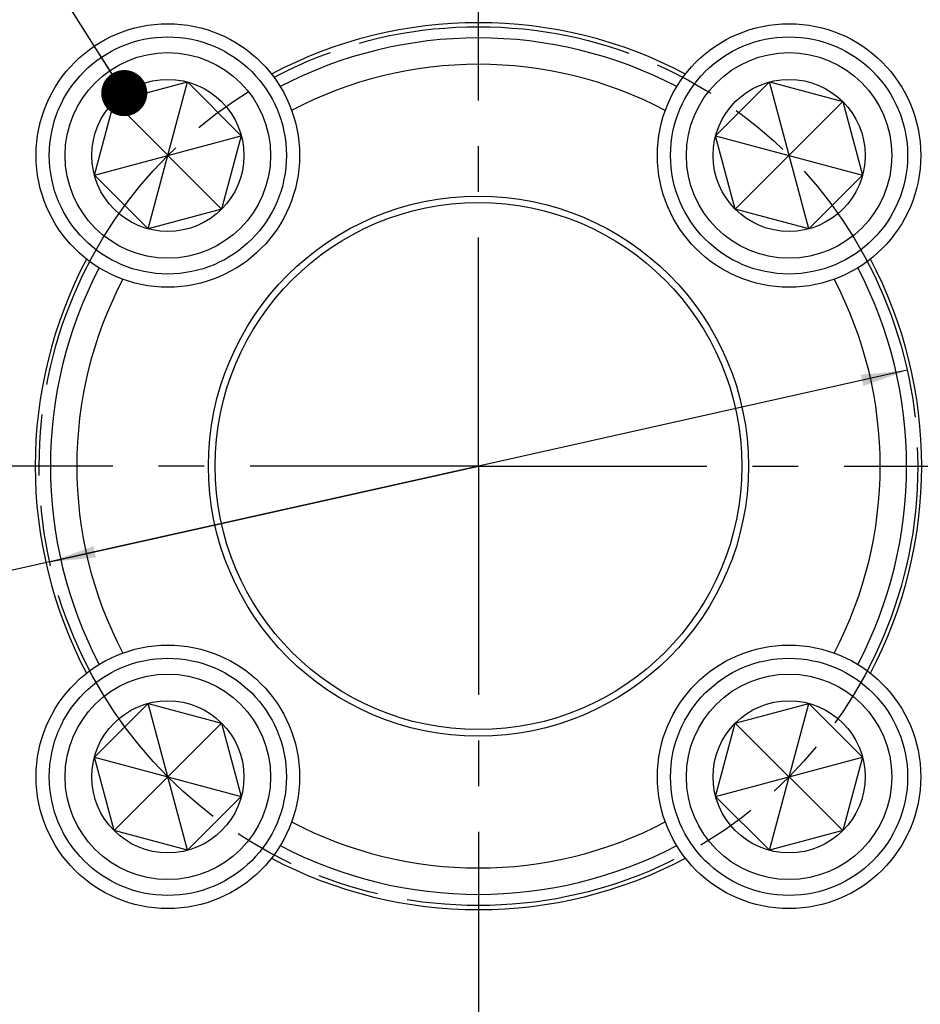
# Model space of a CAD drawing. Units: millimetres. Extents: x 0 to 841, y 0 to 594.
# Drawn here: x 401 to 469, y 323 to 397 of the extents above; entities that cross this region are included whole.
import ezdxf

# ---------------------------------------------------------------- set-up
doc = ezdxf.new("R2010")
doc.units = ezdxf.units.MM
doc.header["$LTSCALE"] = 46.255
doc.linetypes.add('CENTER', pattern=[0.6, 0.375, -0.075, 0.075, -0.075])
doc.linetypes.add('PHANTOM', pattern=[0.8, 0.45, -0.05, 0.1, -0.05, 0.1, -0.05])
doc.layers.get('0').update_dxf_attribs({"linetype": 'CONTINUOUS'})
for name, color, linetype in [('607041004-000_AXIS', 7, 'CONTINUOUS'), ('607087310-000_CL', 7, 'CONTINUOUS'), ('607087310-000_DIM', 7, 'CONTINUOUS'), ('BODY', 7, 'CONTINUOUS'), ('DIN912-M12X45-12_9_CL', 7, 'CONTINUOUS'), ('DIN912-M12X45-12_9_REF', 7, 'CONTINUOUS')]:
    doc.layers.add(name, color=color, linetype=linetype)
doc.styles.get("Standard").update_dxf_attribs({"font": 'TXT.SHX', "width": 0.7})
doc.styles.add('TEXTSTYLE_2', font='gdt', dxfattribs={"width": 0.7})
doc.dimstyles.new('DIMSTYLE_6', dxfattribs={"dimtxt": 3.5, "dimasz": 3.5, "dimexe": 1.5, "dimexo": 0, "dimtad": 1, "dimdec": 3, "dimdsep": 46, "dimtxsty": 'STANDARD', "dimblk": '_FILLED', "dimblk1": '_FILLED', "dimblk2": '_FILLED', "dimcen": 0.09, "dimclrt": 2, "dimadec": 3, "dimazin": 2, "dimtp": 0.15, "dimtm": 0.15, "dimtfac": 1, "dimtdec": 3, "dimtmove": 0, "dimatfit": 2, "dimldrblk": '_FILLED', "dimfxl": 1, "dimtolj": 1, "dimarcsym": 0})
doc.dimstyles.get("Standard").update_dxf_attribs({"dimtxt": 3.5, "dimasz": 3.5, "dimexe": 1.5, "dimexo": 0, "dimtad": 1, "dimdec": 3, "dimdsep": 46, "dimtxsty": 'STANDARD', "dimblk": '_FILLED', "dimblk1": '_FILLED', "dimblk2": '_FILLED', "dimcen": 0.09, "dimclrt": 2, "dimadec": 3, "dimazin": 2, "dimtol": 1, "dimtp": 0.005, "dimtm": 0.005, "dimtfac": 1, "dimtdec": 3, "dimtofl": 0, "dimtmove": 0, "dimatfit": 3, "dimldrblk": '_FILLED', "dimfxl": 1, "dimtolj": 1, "dimarcsym": 0})

# ---------------------------------------------------------------- blocks, each defined once
blk = doc.blocks.new('_FILLED')
at = {"color": 0, "linetype": 'BYBLOCK'}
blk.add_solid([(0, 0), (-1, 0.125), (-1, -0.125)], dxfattribs=at)
blk = doc.blocks.new('*D5')
at = {"layer": '607087310-000_DIM', "color": 3, "linetype": 'CONTINUOUS'}
for p, q in [((467.993, 370.709), (435.445, 363.438)), ((435.445, 363.438), (383.308, 351.789)), ((402.898, 356.166), (435.445, 363.438))]:
    blk.add_line(p, q, dxfattribs=at)
at = {"layer": '607087310-000_DIM', "color": 3, "linetype": 'CONTINUOUS', "xscale": 3.5, "yscale": 3.5, "zscale": 3.5}
for p, rotation in [((467.993, 370.709), 12.5944765813), ((402.898, 356.166), 192.5944765813)]:
    blk.add_blockref('_FILLED', p, dxfattribs=dict(at, rotation=rotation))
at = {"layer": '607087310-000_DIM', "color": 2, "linetype": 'CONTINUOUS', "insert": (396.912, 359.311), "char_height": 3.5, "width": 22.375, "attachment_point": 3, "rotation": 12.59448, "line_spacing_factor": 0.9, "style": 'TEXTSTYLE_2'}
blk.add_mtext('{\\fgdt;n}\\fTXT.SHX;{\\W0.7;66.7}\\P{\\W0.7;-BC-}', dxfattribs=at)

msp = doc.modelspace()

# ---------------------------------------------------------------- linework, layer by layer
at = {"layer": '607041004-000_AXIS', "color": 1, "linetype": 'CENTER'}
for q in [(435.4455, 447.6), (351.283, 363.4375), (435.4455, 279.275), (519.608, 363.4375)]:
    msp.add_line((435.4455, 363.4375), q, dxfattribs=at)
at = {"layer": '607087310-000_CL', "color": 7, "linetype": 'CONTINUOUS'}
for centre, radius in [((435.4455, 363.4375), 62), ((411.8635, 387.0195), 10), ((459.0275, 387.0195), 10), ((435.4455, 363.4375), 20.5), ((435.4455, 363.4375), 20), ((411.8635, 339.8555), 10), ((459.0275, 339.8555), 10)]:
    msp.add_circle(centre, radius, dxfattribs=at)
at = {"layer": '607087310-000_CL', "color": 9, "linetype": 'CONTINUOUS'}
for radius in [56.8787, 54.7574]:
    msp.add_circle((435.4455, 363.4375), radius, dxfattribs=at)
at = {"layer": '607087310-000_CL', "color": 7, "linetype": 'CONTINUOUS'}
for radius, start, end in [(33.6547, 62.158298, 117.841702), (32.5, 62.407244, 117.592756), (33.6547, 152.158298, 207.841702), (33.6547, 332.158298, 27.841702), (32.5, 152.407244, 207.592756), (32.5, 332.407244, 27.592756), (32.5, 242.407244, 297.592756), (33.6547, 242.158298, 297.841702)]:
    msp.add_arc((435.4455, 363.4375), radius, start, end, dxfattribs=at)
at = {"layer": '607087310-000_CL', "color": 9, "linetype": 'CONTINUOUS'}
for start, end in [(62.285327, 117.714673), (152.285327, 207.714673), (332.285327, 27.714673), (242.285327, 297.714673)]:
    msp.add_arc((435.4455, 363.4375), 30.5, start, end, dxfattribs=at)
at = {"layer": 'BODY', "color": 3, "linetype": 'PHANTOM'}
msp.add_circle((435.4455, 363.4375), 33.35, dxfattribs=at)
at = {"layer": 'DIN912-M12X45-12_9_CL', "color": 7, "linetype": 'CONTINUOUS'}
for p, q in [((407.781, 391.102), (413.3577, 392.5963)), ((410.3692, 381.4428), (413.3577, 392.5963)), ((413.3577, 392.5963), (417.4402, 388.5138)), ((453.4507, 388.5138), (457.5332, 392.5963)), ((457.5332, 392.5963), (463.11, 391.102)), ((460.5218, 381.4428), (457.5332, 392.5963)), ((406.2867, 385.5252), (407.781, 391.102)), ((415.9459, 382.9371), (407.781, 391.102)), ((454.945, 382.9371), (463.11, 391.102)), ((463.11, 391.102), (464.6043, 385.5252)), ((406.2867, 385.5252), (417.4402, 388.5138)), ((417.4402, 388.5138), (415.9459, 382.9371)), ((454.945, 382.9371), (453.4507, 388.5138)), ((453.4507, 388.5138), (464.6043, 385.5252)), ((410.3692, 381.4428), (406.2867, 385.5252)), ((464.6043, 385.5252), (460.5218, 381.4428)), ((415.9459, 382.9371), (410.3692, 381.4428)), ((460.5218, 381.4428), (454.945, 382.9371)), ((406.2867, 341.3498), (410.3692, 345.4323)), ((413.3577, 334.2787), (410.3692, 345.4323)), ((410.3692, 345.4323), (415.9459, 343.938)), ((454.945, 343.938), (460.5218, 345.4323)), ((457.5332, 334.2787), (460.5218, 345.4323)), ((460.5218, 345.4323), (464.6043, 341.3498)), ((407.781, 335.773), (415.9459, 343.938)), ((415.9459, 343.938), (417.4402, 338.3612)), ((453.4507, 338.3612), (454.945, 343.938)), ((454.945, 343.938), (463.11, 335.773)), ((406.2867, 341.3498), (417.4402, 338.3612)), ((407.781, 335.773), (406.2867, 341.3498)), ((453.4507, 338.3612), (464.6043, 341.3498)), ((464.6043, 341.3498), (463.11, 335.773)), ((417.4402, 338.3612), (413.3577, 334.2787)), ((457.5332, 334.2787), (453.4507, 338.3612)), ((413.3577, 334.2787), (407.781, 335.773)), ((463.11, 335.773), (457.5332, 334.2787))]:
    msp.add_line(p, q, dxfattribs=at)
for centre, radius in [((411.8635, 387.0195), 9), ((459.0275, 387.0195), 9), ((411.8635, 387.0195), 7.8), ((459.0275, 387.0195), 7.8), ((411.8635, 387.0195), 5.7735), ((459.0275, 387.0195), 5.7735), ((411.8635, 339.8555), 9), ((459.0275, 339.8555), 9), ((411.8635, 339.8555), 7.8), ((459.0275, 339.8555), 7.8), ((411.8635, 339.8555), 5.7735), ((459.0275, 339.8555), 5.7735)]:
    msp.add_circle(centre, radius, dxfattribs=at)

# ---------------------------------------------------------------- dimensions: what is measured, and where the dimension line sits
at = {"layer": '607087310-000_DIM', "color": 3, "linetype": 'CONTINUOUS'}
dim = msp.add_diameter_dim_2p(p1=(402.8979, 356.1656), p2=(467.993, 370.7095), text='%%c<>\\P-BC-', dimstyle='DIMSTYLE_6', override={"dimpost": '<>'}, dxfattribs=at)
dim.commit()
dim.dimension.update_dxf_attribs({"geometry": '*D5', "text_midpoint": (390.6821, 353.4513), "dimtype": 163})

# ---------------------------------------------------------------- leaders
at = {"layer": 'DIN912-M12X45-12_9_REF', "color": 3, "linetype": 'CONTINUOUS'}
msp.add_leader([(408.5521, 391.7491), (370.8574, 451.0221)], dimstyle='STANDARD', override={"dimtad": 0, "dimldrblk": 'DOT'}, dxfattribs=at)

doc.saveas('drawing.dxf')
